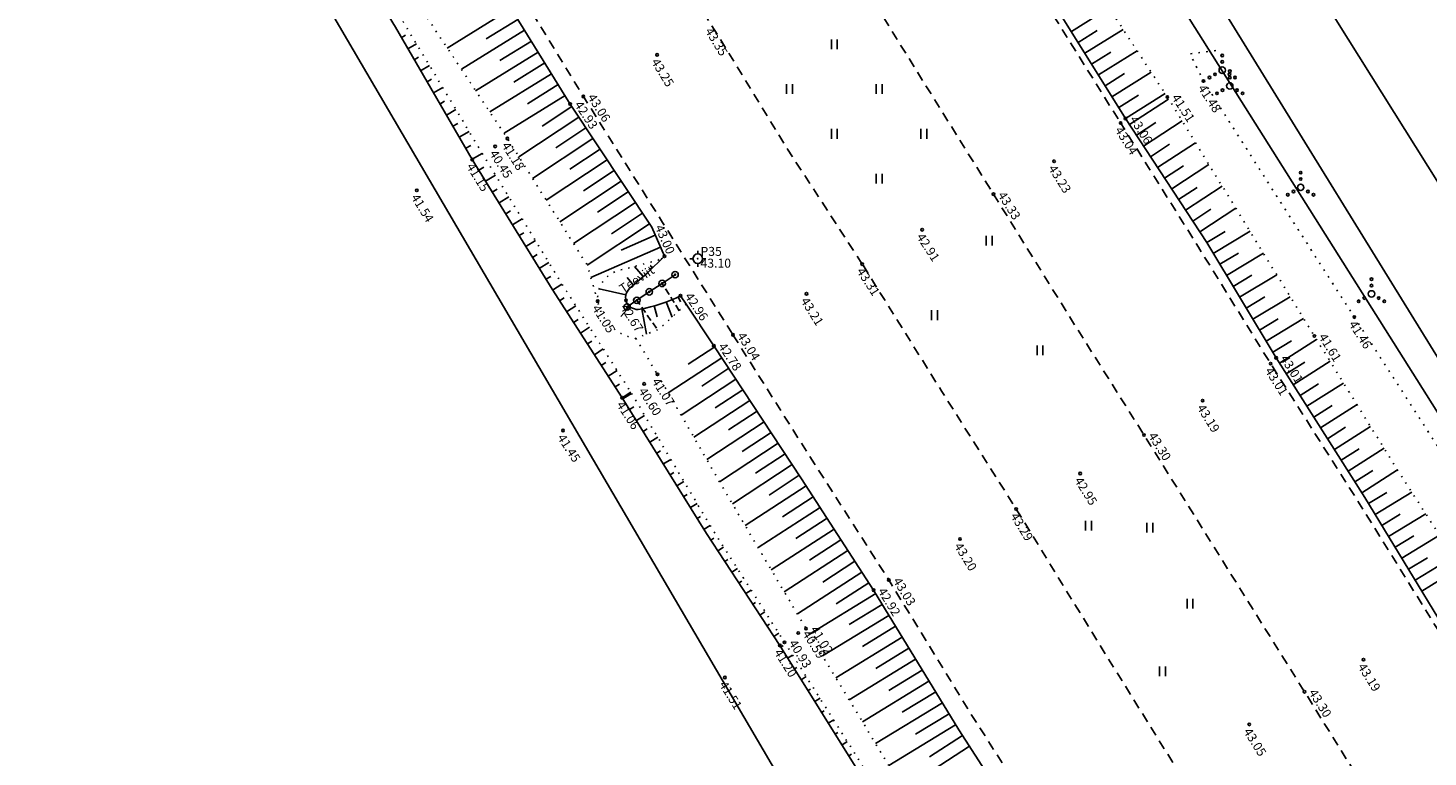
# Model space of a CAD drawing. Units: metres. Extents: x 545213 to 555201, y 6572637 to 6585861.
# Drawn here: x 552779 to 552889, y 6575930 to 6575987 of the extents above; entities that cross this region are included whole.
import ezdxf
from ezdxf.enums import TextEntityAlignment as Align

# ---------------------------------------------------------------- set-up
doc = ezdxf.new("R2010")
doc.units = ezdxf.units.M
for name, pattern in [('ASFBET', [2.5, 1.5, -1]), ('KOLVIK', [1.25, 0.25, -1]), ('LIIKLUSM', [0.02, 0.01, 0.01]), ('NOLVAALL', [1.2, 0.2, -1]), ('NOLVAKRIIPS', [0.2, 0.1, 0.1]), ('NOLVAPEAL', [0.2, 0.1, 0.1]), ('TUGI', [1.5, 1, -0.5])]:
    doc.linetypes.add(name, pattern=pattern)
for name, color, linetype in [('ALUSVORK', 1, 'Continuous'), ('HALJASTUS', 3, 'Continuous'), ('KORGUS', 3, 'Continuous'), ('LIIKLUS', 5, 'Continuous'), ('PIIR', 32, 'Continuous'), ('RELJEEF', 3, 'Continuous'), ('SITRASS', 6, 'Continuous'), ('TEE', 7, 'Continuous')]:
    doc.layers.add(name, color=color, linetype=linetype)
doc.styles.add('ITALIC', font='italic.shx')
doc.styles.add('romans', font='romans.shx')
doc.linetypes.add('SI_KBL', pattern='A,8,-2,4,[132,mkm.shx,S=0.5,R=0,X=0,Y=0],4,-2', length=20)

# ---------------------------------------------------------------- blocks, each defined once
blk = doc.blocks.new('LIIKLP')
at = {"color": 0, "linetype": 'Continuous'}
for radius in [0.5, 0.1]:
    blk.add_circle((0, 0), radius, dxfattribs=at)
blk = doc.blocks.new('VQSA')
at = {"color": 0, "linetype": 'Continuous'}
for centre, radius in [((0, 2.3), 0.2), ((0, 0), 0.5), ((0, 1.3), 0.2), ((-2, -1.15), 0.2), ((-1.13, -0.65), 0.2), ((1.13, -0.65), 0.2), ((2, -1.15), 0.2)]:
    blk.add_circle(centre, radius, dxfattribs=at)
blk = doc.blocks.new('HEIN')
at = {"color": 0, "linetype": 'Continuous'}
for p, q in [((-0.46, 0.76), (-0.46, -0.76)), ((0.46, 0.76), (0.46, -0.76))]:
    blk.add_line(p, q, dxfattribs=at)
blk = doc.blocks.new('SPYMAR')
at = {"color": 0, "linetype": 'Continuous'}
for p, q in [((-0.75, 0), (-1.25, 0)), ((0, 0.75), (0, 1.25)), ((0.75, 0), (1.25, 0)), ((0, -0.75), (0, -1.25))]:
    blk.add_line(p, q, dxfattribs=at)
for radius in [0.75, 0.044]:
    blk.add_circle((0, 0), radius, dxfattribs=at)

msp = doc.modelspace()

# ---------------------------------------------------------------- linework, layer by layer
at = {"layer": 'HALJASTUS', "linetype": 'KOLVIK', "ltscale": 0.5, "flags": 128}
msp.add_lwpolyline([(552872.31, 6575985.01), (552870.29, 6575984.75), (552871.34, 6575982.63), (552877.21, 6575973.4), (552883.13, 6575964.19), (552889.87, 6575953.74), (552895.65, 6575943.87), (552902.41, 6575933.95), (552908.19, 6575924.27), (552913.49, 6575915.78), (552916.36, 6575912.29), (552919.04, 6575912.98), (552919.01, 6575909.15), (552921.93, 6575907.27), (552926.33, 6575899.04), (552930.55, 6575888.99), (552935.3, 6575886.07), (552936.32, 6575882.65), (552935.61, 6575881.7), (552945.53, 6575868.76), (552945.11, 6575864.59), (552948.28, 6575859.39), (552953.13, 6575852.77), (552956.03, 6575853.17), (552964.5, 6575845.85), (552962.14, 6575837.61), (552964.72, 6575832.09), (552971.16, 6575822.95), (552977.39, 6575813.6), (552983.68, 6575803.37), (552986.46, 6575799.35), (552990.03, 6575801.65)], dxfattribs=at)
at = {"layer": 'KORGUS', "linetype": 'Continuous', "ltscale": 0.5}
for centre in [(552828.65, 6575984.67), (552871.34, 6575982.63), (552821.86, 6575980.83), (552822.89, 6575981.42), (552868.52, 6575981.38), (552865.25, 6575979.7), (552864.87, 6575979.35), (552816, 6575977.52), (552816.95, 6575978.14), (552814.21, 6575976.49), (552859.67, 6575976.36), (552809.88, 6575974.09, 41.54), (552854.94, 6575973.79), (552849.36, 6575971.01, 42.91), (552829.23, 6575968.94), (552844.68, 6575968.33), (552824.01, 6575965.43), (552826.22, 6575965.5), (552830.48, 6575965.86), (552840.32, 6575966.01), (552833.09, 6575961.95), (552834.58, 6575962.8), (552828.68, 6575959.72), (552827.64, 6575958.97), (552825.92, 6575957.89), (552821.3, 6575955.33, 41.44)]:
    msp.add_circle(centre, 0.1, dxfattribs=at)
at = {"layer": 'KORGUS', "linetype": 'Continuous', "lineweight": -3, "ltscale": 0.5}
for centre in [(552883.13, 6575964.19), (552880.01, 6575962.71), (552877.02, 6575961.01), (552876.59, 6575960.55), (552871.28, 6575957.66), (552866.7, 6575954.98), (552861.71, 6575951.98, 42.95), (552856.71, 6575949.2), (552852.32, 6575946.86), (552846.76, 6575943.66), (552845.57, 6575942.86), (552839.68, 6575939.52), (552840.29, 6575939.86), (552838.24, 6575938.55), (552838.61, 6575938.79), (552883.85, 6575937.44), (552833.95, 6575936.04, 41.51), (552879.24, 6575934.93), (552874.92, 6575932.38, 43.05)]:
    msp.add_circle(centre, 0.1, dxfattribs=at)
at = {"layer": 'LIIKLUS', "linetype": 'LIIKLUSM', "ltscale": 0.5}
for p, q in [((552829.05, 6575966.82), (552830.06, 6575967.5)), ((552828.04, 6575966.16), (552829.05, 6575966.82)), ((552826.31, 6575964.98), (552827.07, 6575965.5)), ((552827.07, 6575965.5), (552828.04, 6575966.16))]:
    msp.add_line(p, q, dxfattribs=at)
at = {"layer": 'LIIKLUS', "linetype": 'TUGI', "ltscale": 0.5}
for p, q in [((552830.38, 6575964.69), (552829.05, 6575966.82)), ((552828.6, 6575963.32), (552827.07, 6575965.5))]:
    msp.add_line(p, q, dxfattribs=at)
at = {"layer": 'PIIR', "lineweight": -3, "flags": 128}
for points in [[(552393.79, 6576250.58), (552628.29, 6575876.9), (552869.59, 6575874.66), (552735.47, 6576103.54), (552719.42, 6576085.43), (552601.68, 6576118.47), (552669.17, 6576206.01), (552542.36, 6576401.22), (552419.49, 6576261.9), (552403.05, 6576261.32)], [(553071.09, 6576316.12), (552981.79, 6576227.05), (553048.04, 6576045.7), (553043.48, 6576040.73), (552993.49, 6576037.88), (552850.26, 6576037.53), (552852.36, 6576034.19), (552929.81, 6575910.73), (552961.54, 6575929.46), (552992.19, 6575896.04), (553002.14, 6575871.02), (553003.41, 6575867.83), (553072.88, 6575861.14), (553177.94, 6575855.22), (553187.95, 6575854.66), (553168.58, 6575916.44), (553149.16, 6576011.06), (553128.12, 6576063.06), (553099.99, 6576128.83), (553093.33, 6576172.9), (553037.82, 6576159.56), (553016.89, 6576212.24), (553088.68, 6576240.74)]]:
    msp.add_lwpolyline(points, close=True, dxfattribs=at)
msp.add_lwpolyline([(552735.47, 6576103.54), (552869.59, 6575874.66), (553019.16, 6575639.55), (553032.66, 6575618.33), (553046.44, 6575597.01), (553104.29, 6575632.65), (553100.21, 6575640.24), (553040.53, 6575734.9), (552953.72, 6575872.61), (552929.81, 6575910.73), (552852.36, 6576034.19)], dxfattribs=at)
at = {"layer": 'RELJEEF', "linetype": 'NOLVAKRIIPS', "ltscale": 0.5}
for p, q in [((552817.25, 6575988.29), (552812.25, 6575985.2)), ((552861.02, 6575986.49), (552863.97, 6575988.33)), ((552817.78, 6575987.44), (552815.29, 6575985.91)), ((552808.66, 6575986.01), (552809, 6575986.21)), ((552818.3, 6575986.59), (552813.36, 6575983.54)), ((552861.54, 6575985.64), (552863.03, 6575986.57)), ((552862.07, 6575984.79), (552865.06, 6575986.66)), ((552809.17, 6575985.15), (552809.84, 6575985.54)), ((552818.83, 6575985.74), (552816.37, 6575984.22)), ((552863.13, 6575983.1), (552866.16, 6575984.98)), ((552809.67, 6575984.29), (552810.01, 6575984.49)), ((552819.35, 6575984.89), (552814.47, 6575981.87)), ((552819.88, 6575984.04), (552817.45, 6575982.54)), ((552862.6, 6575983.95), (552864.11, 6575984.88)), ((552810.17, 6575983.42), (552810.87, 6575983.83)), ((552820.4, 6575983.19), (552815.58, 6575980.21)), ((552863.66, 6575982.25), (552865.18, 6575983.2)), ((552864.19, 6575981.4), (552867.25, 6575983.31)), ((552810.68, 6575982.56), (552811.03, 6575982.76)), ((552811.18, 6575981.69), (552811.9, 6575982.11)), ((552820.93, 6575982.34), (552818.53, 6575980.85)), ((552811.68, 6575980.83), (552812.05, 6575981.04)), ((552821.46, 6575981.49), (552816.69, 6575978.54)), ((552821.99, 6575980.64), (552819.66, 6575979.09)), ((552864.72, 6575980.55), (552866.26, 6575981.51)), ((552865.25, 6575979.7), (552868.35, 6575981.64)), ((552865.57, 6575979.22), (552868.62, 6575981.22)), ((552812.19, 6575979.97), (552812.93, 6575980.4)), ((552822.54, 6575979.8), (552817.86, 6575976.7)), ((552866.66, 6575977.55), (552869.67, 6575979.52)), ((552812.69, 6575979.1), (552813.07, 6575979.32)), ((552813.19, 6575978.24), (552813.96, 6575978.68)), ((552823.09, 6575978.97), (552820.74, 6575977.41)), ((552866.12, 6575978.39), (552867.63, 6575979.38)), ((552813.7, 6575977.37), (552814.09, 6575977.6)), ((552823.64, 6575978.14), (552818.92, 6575975.01)), ((552824.2, 6575977.3), (552821.83, 6575975.73)), ((552867.21, 6575976.71), (552868.7, 6575977.69)), ((552867.76, 6575975.88), (552870.72, 6575977.81)), ((552814.2, 6575976.51), (552814.99, 6575976.97)), ((552824.75, 6575976.47), (552819.99, 6575973.32)), ((552814.73, 6575975.66), (552815.11, 6575975.9)), ((552815.25, 6575974.81), (552816.02, 6575975.28)), ((552825.3, 6575975.64), (552822.91, 6575974.05)), ((552868.31, 6575975.04), (552869.77, 6575976)), ((552868.86, 6575974.2), (552871.76, 6575976.11)), ((552815.77, 6575973.95), (552816.16, 6575974.19)), ((552825.85, 6575974.8), (552821.06, 6575971.63)), ((552869.4, 6575973.37), (552870.85, 6575974.31)), ((552869.95, 6575972.53), (552872.81, 6575974.41)), ((552816.3, 6575973.1), (552817.06, 6575973.57)), ((552826.96, 6575973.13), (552822.12, 6575969.94)), ((552826.4, 6575973.97), (552824, 6575972.37)), ((552816.82, 6575972.25), (552817.2, 6575972.48)), ((552817.35, 6575971.4), (552818.1, 6575971.86)), ((552827.51, 6575972.3), (552825.08, 6575970.69)), ((552870.5, 6575971.69), (552871.92, 6575972.62)), ((552871.05, 6575970.86), (552873.86, 6575972.7)), ((552817.87, 6575970.55), (552818.25, 6575970.78)), ((552828.06, 6575971.47), (552823.19, 6575968.24)), ((552871.6, 6575970.02), (552873.03, 6575970.88)), ((552872.11, 6575969.16), (552874.98, 6575970.89)), ((552818.39, 6575969.7), (552819.14, 6575970.16)), ((552828.91, 6575969.66), (552823.47, 6575967.27)), ((552828.51, 6575970.58), (552825.85, 6575969.41)), ((552818.92, 6575968.84), (552819.29, 6575969.07)), ((552829.02, 6575968.73), (552828.97, 6575968.78)), ((552872.63, 6575968.31), (552874.07, 6575969.17)), ((552873.14, 6575967.45), (552876.03, 6575969.19)), ((552819.44, 6575967.99), (552820.19, 6575968.45)), ((552827.57, 6575967.35), (552826.88, 6575968.14)), ((552828.31, 6575968.03), (552828.12, 6575968.22)), ((552873.66, 6575966.59), (552875.11, 6575967.46)), ((552874.17, 6575965.74), (552877.08, 6575967.48)), ((552819.97, 6575967.14), (552820.34, 6575967.37)), ((552820.49, 6575966.29), (552821.22, 6575966.76)), ((552826.21, 6575965.93), (552824.13, 6575966.4)), ((552826.82, 6575966.69), (552826.31, 6575967.28)), ((552821.03, 6575965.45), (552821.4, 6575965.68)), ((552829.37, 6575965.37), (552829.82, 6575964.19)), ((552830.29, 6575965.77), (552830.48, 6575965.37)), ((552874.69, 6575964.88), (552876.14, 6575965.76)), ((552875.21, 6575964.02), (552878.12, 6575965.78)), ((552821.58, 6575964.61), (552822.3, 6575965.08)), ((552826.51, 6575965.02), (552825.81, 6575964.23)), ((552827.45, 6575964.83), (552827.83, 6575962.85)), ((552828.42, 6575965.06), (552828.66, 6575964.2)), ((552822.12, 6575963.77), (552822.48, 6575964)), ((552822.66, 6575962.93), (552823.37, 6575963.39)), ((552875.72, 6575963.17), (552877.18, 6575964.05)), ((552876.24, 6575962.31), (552879.17, 6575964.07)), ((552823.21, 6575962.09), (552823.56, 6575962.32)), ((552876.75, 6575961.45), (552878.22, 6575962.34)), ((552877.28, 6575960.6), (552880.18, 6575962.44)), ((552823.75, 6575961.25), (552824.45, 6575961.7)), ((552833.7, 6575961.02), (552829.52, 6575958.27)), ((552833.15, 6575961.86), (552831.09, 6575960.5)), ((552824.29, 6575960.41), (552824.64, 6575960.64)), ((552824.84, 6575959.57), (552825.52, 6575960.02)), ((552834.25, 6575960.19), (552832.14, 6575958.79)), ((552877.81, 6575959.76), (552879.26, 6575960.68)), ((552878.35, 6575958.91), (552881.23, 6575960.74)), ((552825.38, 6575958.73), (552825.72, 6575958.95)), ((552834.8, 6575959.35), (552830.53, 6575956.53)), ((552878.89, 6575958.07), (552880.32, 6575958.98)), ((552879.42, 6575957.23), (552882.28, 6575959.04)), ((552825.92, 6575957.89), (552826.6, 6575958.33)), ((552825.97, 6575957.81), (552826.66, 6575958.23)), ((552835.9, 6575957.68), (552831.53, 6575954.8)), ((552835.35, 6575958.52), (552833.19, 6575957.09)), ((552826.5, 6575956.96), (552826.84, 6575957.17)), ((552827.03, 6575956.11), (552827.68, 6575956.51)), ((552836.46, 6575956.85), (552834.24, 6575955.39)), ((552879.96, 6575956.38), (552881.39, 6575957.29)), ((552880.49, 6575955.54), (552883.34, 6575957.35)), ((552827.56, 6575955.26), (552827.87, 6575955.46)), ((552837.01, 6575956.01), (552832.53, 6575953.06)), ((552881.03, 6575954.69), (552882.45, 6575955.59)), ((552881.57, 6575953.85), (552884.39, 6575955.65)), ((552828.09, 6575954.41), (552828.7, 6575954.8)), ((552838.11, 6575954.34), (552833.53, 6575951.33)), ((552837.56, 6575955.18), (552835.29, 6575953.69)), ((552828.62, 6575953.56), (552828.91, 6575953.75)), ((552838.66, 6575953.51), (552836.35, 6575951.99)), ((552882.1, 6575953.01), (552883.51, 6575953.9)), ((552882.64, 6575952.16), (552885.45, 6575953.95)), ((552829.14, 6575952.72), (552829.72, 6575953.08)), ((552839.21, 6575952.67), (552834.54, 6575949.6)), ((552883.18, 6575951.32), (552884.58, 6575952.21)), ((552883.71, 6575950.47), (552886.5, 6575952.25)), ((552829.67, 6575951.87), (552829.95, 6575952.04)), ((552830.2, 6575951.02), (552830.75, 6575951.36)), ((552839.76, 6575951.84), (552837.4, 6575950.28)), ((552830.73, 6575950.17), (552830.99, 6575950.33)), ((552840.3, 6575951), (552835.52, 6575947.91)), ((552840.85, 6575950.16), (552838.44, 6575948.6)), ((552884.24, 6575949.62), (552885.66, 6575950.49)), ((552884.76, 6575948.77), (552887.62, 6575950.51)), ((552831.26, 6575949.32), (552831.77, 6575949.64)), ((552841.39, 6575949.32), (552836.54, 6575946.19)), ((552831.79, 6575948.47), (552832.03, 6575948.62)), ((552832.32, 6575947.62), (552832.79, 6575947.92)), ((552841.93, 6575948.48), (552839.49, 6575946.9)), ((552885.28, 6575947.92), (552886.72, 6575948.79)), ((552885.8, 6575947.06), (552888.71, 6575948.83)), ((552832.86, 6575946.78), (552833.08, 6575946.93)), ((552842.48, 6575947.64), (552837.56, 6575944.46)), ((552843.02, 6575946.8), (552840.55, 6575945.2)), ((552886.32, 6575946.21), (552887.78, 6575947.1)), ((552886.84, 6575945.35), (552889.79, 6575947.15)), ((552833.4, 6575945.94), (552833.85, 6575946.23)), ((552843.56, 6575945.96), (552838.58, 6575942.74)), ((552833.95, 6575945.11), (552834.17, 6575945.25)), ((552834.5, 6575944.27), (552834.93, 6575944.55)), ((552844.11, 6575945.12), (552841.6, 6575943.5)), ((552887.36, 6575944.5), (552888.85, 6575945.4)), ((552887.88, 6575943.64), (552890.88, 6575945.47)), ((552835.04, 6575943.43), (552835.26, 6575943.57)), ((552844.65, 6575944.28), (552839.61, 6575941.02)), ((552845.19, 6575943.44), (552842.65, 6575941.8)), ((552888.4, 6575942.79), (552889.91, 6575943.71)), ((552835.59, 6575942.6), (552836, 6575942.87)), ((552845.73, 6575942.6), (552840.55, 6575939.44)), ((552836.14, 6575941.76), (552836.34, 6575941.89)), ((552846.25, 6575941.75), (552843.66, 6575940.17)), ((552836.69, 6575940.92), (552837.08, 6575941.18)), ((552837.23, 6575940.08), (552837.43, 6575940.21)), ((552846.77, 6575940.89), (552841.58, 6575937.73)), ((552837.78, 6575939.25), (552838.16, 6575939.5)), ((552847.81, 6575939.19), (552842.62, 6575936.02)), ((552847.29, 6575940.04), (552844.69, 6575938.46)), ((552838.32, 6575938.41), (552838.51, 6575938.53)), ((552848.33, 6575938.33), (552845.73, 6575936.75)), ((552838.85, 6575937.56), (552839.24, 6575937.8)), ((552839.38, 6575936.71), (552839.58, 6575936.83)), ((552848.85, 6575937.48), (552843.65, 6575934.31)), ((552839.91, 6575935.86), (552840.31, 6575936.11)), ((552849.89, 6575935.77), (552844.69, 6575932.59)), ((552849.37, 6575936.62), (552846.77, 6575935.04)), ((552840.44, 6575935.02), (552840.64, 6575935.14)), ((552850.42, 6575934.92), (552847.81, 6575933.33)), ((552840.97, 6575934.17), (552841.38, 6575934.42)), ((552850.94, 6575934.06), (552845.72, 6575930.88)), ((552841.5, 6575933.32), (552841.71, 6575933.45)), ((552842.03, 6575932.47), (552842.45, 6575932.73)), ((552851.46, 6575933.21), (552848.85, 6575931.62)), ((552842.56, 6575931.62), (552842.77, 6575931.75)), ((552851.98, 6575932.36), (552846.76, 6575929.17)), ((552852.51, 6575931.51), (552849.93, 6575929.84)), ((552843.09, 6575930.77), (552843.51, 6575931.04)), ((552853.05, 6575930.67), (552847.88, 6575927.32)), ((552843.62, 6575929.93), (552843.84, 6575930.06))]:
    msp.add_line(p, q, dxfattribs=at)
at = {"layer": 'RELJEEF', "linetype": 'NOLVAPEAL', "ltscale": 0.5, "flags": 128}
for points in [[(552595.96, 6576309.8), (552601.12, 6576312.11, -0.332551), (552604.16, 6576313.23, -0.046027), (552612.5, 6576312.49, -0.246768), (552615.76, 6576309.31), (552621.89, 6576300.34), (552628.56, 6576290.23), (552634.76, 6576280.83), (552640.6, 6576271.29), (552646.59, 6576261.37), (552652.89, 6576250.94), (552659.91, 6576240.71), (552665.92, 6576230.76), (552671.91, 6576220.35), (552679.1, 6576209.65), (552685.41, 6576199.11), (552691.41, 6576189.14), (552698.09, 6576178.51), (552704.22, 6576168.53), (552709.71, 6576159.88), (552715.85, 6576150.22), (552721.73, 6576140.68), (552728.31, 6576130.63), (552735.53, 6576119.22), (552741.3, 6576109.3), (552747.93, 6576099.31), (552754.83, 6576089.14), (552760.63, 6576079.48), (552766.67, 6576069.36), (552772.55, 6576059.32), (552778.6, 6576049.94), (552785.08, 6576039.99), (552791.82, 6576029.88), (552797.01, 6576020.78), (552803.35, 6576010.72), (552809.53, 6576001.03), (552815.39, 6575991.29), (552821.86, 6575980.83), (552828.24, 6575971.2), (552829.23, 6575968.94)], [(552597, 6576307.42), (552600.52, 6576309.6, -0.470748), (552603.72, 6576308.14, 0.20959), (552609.91, 6576305.4, -0.080095), (552612.37, 6576304.33), (552616.28, 6576297.26), (552622.03, 6576286.77), (552628.35, 6576277.14), (552634.8, 6576268.28), (552640.96, 6576258.34), (552647.44, 6576247.73), (552653.78, 6576237.51), (552660.31, 6576227.42), (552666.27, 6576217.23), (552672.41, 6576206.02), (552678.89, 6576195.57), (552685.21, 6576185.76), (552691.28, 6576175.02), (552697.56, 6576164.76), (552702.46, 6576156), (552708.88, 6576146.62), (552715.06, 6576136.59), (552721.51, 6576126.61), (552727.75, 6576115.12), (552734.31, 6576105.27), (552740.33, 6576094.91), (552746.56, 6576084.58), (552752.49, 6576074.95), (552758.83, 6576065.04), (552764.81, 6576055.28), (552771.02, 6576045.56), (552776.84, 6576035.42), (552783.99, 6576025.31), (552789.36, 6576016.2), (552795.4, 6576006.6), (552802.2, 6575996.67), (552808.2, 6575986.82), (552814.21, 6575976.49), (552820.44, 6575966.37), (552825.92, 6575957.89)], [(552865.25, 6575979.7), (552871.6, 6575970.02), (552877.02, 6575961.01), (552883.95, 6575950.09), (552889.65, 6575940.74), (552896.03, 6575930.66), (552902.05, 6575921.11), (552907.46, 6575912.29), (552913.07, 6575903.37), (552918.59, 6575894.66), (552924.37, 6575885.18), (552930.84, 6575874.73), (552937.3, 6575864.53), (552942.57, 6575856.4), (552948.1, 6575847.18), (552953.7, 6575838.32), (552960.08, 6575828.81), (552965.51, 6575819.8), (552971.77, 6575810.09), (552977.62, 6575800.28), (552983.98, 6575790.32), (552990.44, 6575780.41), (552996.87, 6575771.4), (553003.07, 6575761.8), (553009.76, 6575751.92), (553016.08, 6575742.42), (553021.63, 6575733.23), (553027.46, 6575723.73), (553033.67, 6575714.03), (553039.69, 6575704.49), (553045.9, 6575694.47), (553052.26, 6575684.4), (553058.91, 6575674.24), (553065.08, 6575664.18), (553071, 6575654.62), (553077.23, 6575644.75), (553083.38, 6575635.03), (553089.66, 6575625.37), (553096.46, 6575615.4, 0.143798), (553113.15, 6575599.99)], [(552829.23, 6575968.94), (552827.91, 6575967.65), (552826.49, 6575966.41, 0.764583), (552827.33, 6575964.81, 0.07215), (552830.48, 6575965.86), (552830.91, 6575965.2)], [(552825.92, 6575957.89), (552832.51, 6575947.3), (552838.24, 6575938.55), (552844.51, 6575928.5), (552849.94, 6575919.17), (552855.52, 6575908.89), (552861.56, 6575898.51), (552867.37, 6575889.05), (552872.47, 6575881.32), (552877.55, 6575871.92), (552880.65, 6575866.23, -0.17424), (552878.88, 6575861.35)]]:
    msp.add_lwpolyline(points, format="xyb", dxfattribs=at)
at = {"layer": 'RELJEEF', "linetype": 'NOLVAALL', "ltscale": 0.5, "flags": 128}
for points in [[(552596.25, 6576308.83), (552601.52, 6576310.85, -0.463957), (552603.59, 6576309.88, 0.178847), (552607.25, 6576307.42, -0.044997), (552613.39, 6576304.74), (552617.56, 6576297.88), (552623.93, 6576287.69), (552630.21, 6576278.24), (552641.94, 6576258.89), (552648.42, 6576248.18), (552654.77, 6576237.94), (552661.01, 6576227.8), (552667.18, 6576217.66), (552673.57, 6576206.6), (552679.76, 6576196.12), (552685.57, 6576185.89), (552691.89, 6576175.42), (552698.14, 6576165.11), (552704.18, 6576156.87), (552710.25, 6576147.14), (552716.51, 6576137.44), (552722.62, 6576127.54), (552729.08, 6576115.89), (552735.71, 6576106.09), (552742.38, 6576096.04), (552748.4, 6576085.46), (552754.55, 6576075.89), (552760.65, 6576066.07), (552766.94, 6576056.3), (552772.67, 6576046.38), (552779.17, 6576036.5), (552785.28, 6576026.05), (552790.15, 6576016.72), (552796.02, 6576006.88), (552802.7, 6575997.01), (552808.82, 6575987.24), (552815, 6575976.95), (552821.15, 6575966.88), (552826.61, 6575958.31)], [(552868.52, 6575981.38), (552874.47, 6575971.71), (552880.01, 6575962.71), (552886.7, 6575951.93), (552892.78, 6575942.53), (552899.19, 6575932.31), (552905.28, 6575922.77), (552910.48, 6575913.96), (552916.41, 6575905.13), (552921.77, 6575896.4), (552924.75, 6575891.97), (552925.75, 6575890.11), (552925.73, 6575889.96), (552926.73, 6575888.5), (552926.74, 6575888.3), (552929.99, 6575885.55), (552935.05, 6575876.99), (552941.64, 6575867.04), (552946.06, 6575858.13), (552951.6, 6575849.21), (552955.34, 6575843.89), (552957.23, 6575840.94), (552959.98, 6575835.51), (552963.06, 6575830.67), (552968.72, 6575821.62), (552974.47, 6575811.78), (552981.09, 6575802.08), (552988.3, 6575792.9), (552993.99, 6575782.47), (553000.58, 6575773.34), (553006.85, 6575763.9), (553013.28, 6575754.01), (553019.53, 6575744.46), (553025.58, 6575735.46), (553030.94, 6575725.74), (553037.15, 6575716.18), (553043.22, 6575706.14), (553049.2, 6575696.33), (553055.44, 6575686.21), (553061.71, 6575676.05), (553068.28, 6575665.97), (553074.06, 6575656.27), (553080.26, 6575646.47), (553086.14, 6575636.62), (553092.34, 6575626.79), (553099.13, 6575617.21), (553105.87, 6575607.01, 0.142632), (553112.62, 6575601.29, 1.961052)], [(552830.91, 6575965.2), (552830.74, 6575965.04), (552828.78, 6575963.23), (552826.99, 6575962.53, -0.327791), (552824.01, 6575965.43, -0.411541), (552826.05, 6575967.92), (552828.73, 6575968.63), (552829.23, 6575968.94)], [(552828.68, 6575959.72), (552835.09, 6575948.64), (552840.29, 6575939.86), (552846.95, 6575928.86), (552852.15, 6575920.29), (552858.87, 6575910.42), (552864.73, 6575900.58), (552871.17, 6575891.39), (552875.92, 6575883.26), (552881.44, 6575874.15), (552884.51, 6575867.84, 0.199391), (552887.37, 6575865.09, 0.088659), (552888.03, 6575865.21), (552888.05, 6575865.23)], [(552879.33, 6575860.38, 0.620214), (552882.38, 6575866.78), (552878.74, 6575872.67), (552873.43, 6575881.41), (552868.2, 6575889.61), (552862.65, 6575899.21), (552856.23, 6575909.32), (552850.24, 6575919.3), (552844.99, 6575928.7), (552838.61, 6575938.79), (552833.01, 6575947.55), (552826.61, 6575958.31)]]:
    msp.add_lwpolyline(points, format="xyb", dxfattribs=at)
at = {"layer": 'RELJEEF', "linetype": 'NOLVAPEAL', "ltscale": 0.5, "flags": 128}
for points in [[(552781.56, 6576113.52), (552785.93, 6576106.61), (552792.08, 6576097.04), (552798.57, 6576086.45), (552804.37, 6576077.18), (552810.37, 6576067.61), (552816.61, 6576057.98), (552823.02, 6576047.26), (552828.57, 6576038.81), (552834.8, 6576028.58), (552841.14, 6576018.55), (552847.24, 6576008.65), (552853.45, 6575998.8), (552859.58, 6575988.79), (552865.25, 6575979.7)], [(552830.91, 6575965.2), (552833.09, 6575961.95)], [(552833.09, 6575961.95), (552839.93, 6575951.57), (552845.57, 6575942.86), (552852.22, 6575931.96), (552857.86, 6575923.24), (552863.99, 6575913.18), (552869.66, 6575903.39), (552875.8, 6575893.74), (552880.8, 6575885.77), (552886.07, 6575876.72), (552892.37, 6575867.24), (552899.06, 6575857.45), (552905.73, 6575847.06), (552911.82, 6575837.01), (552916.63, 6575829.42), (552922.39, 6575820.11), (552928.57, 6575810.56), (552933.98, 6575801.66), (552939.96, 6575792.34), (552945.91, 6575783.07), (552951.58, 6575773.73), (552963.27, 6575755.12), (552968.84, 6575745.03), (552975.02, 6575734.91), (552979.71, 6575725.75), (552986.37, 6575715.98), (552991.28, 6575706.55), (552997.16, 6575697.04), (553002.55, 6575687.78), (553007.99, 6575678.33), (553009.23, 6575675.29), (553014.53, 6575667.77), (553019.64, 6575659.62), (553025.9, 6575649.69), (553031.77, 6575640.33), (553036.94, 6575631.14), (553043.6, 6575622.39), (553049.5, 6575612.3), (553055.61, 6575602.78), (553061.71, 6575593.17), (553067.28, 6575584.1), (553073.17, 6575574.19), (553078.81, 6575564.59), (553082.53, 6575554.36), (553086.86, 6575544.96), (553090.86, 6575534.71), (553094.42, 6575524.92)]]:
    msp.add_lwpolyline(points, dxfattribs=at)
at = {"layer": 'RELJEEF', "linetype": 'NOLVAALL', "ltscale": 0.5, "flags": 128}
for points in [[(552868.52, 6575981.38), (552862.55, 6575990.49), (552856.38, 6576000.37), (552849.95, 6576010.17), (552844.15, 6576020.1), (552837.6, 6576030.11), (552832.03, 6576040.76), (552825.92, 6576048.85), (552819.81, 6576059.51), (552813.29, 6576069.02), (552807.04, 6576078.46), (552801.19, 6576087.93), (552794.69, 6576098.61), (552788.4, 6576108.03), (552786.06, 6576111.58)], [(552785.28, 6576026.05), (552791.68, 6576017.83), (552798.11, 6576008.02), (552804.34, 6575997.89), (552810.27, 6575988.19), (552816.95, 6575978.14), (552823.19, 6575968.25), (552824.01, 6575965.43)], [(552826.99, 6575962.53), (552828.68, 6575959.72)]]:
    msp.add_lwpolyline(points, dxfattribs=at)
at = {"layer": 'SITRASS', "linetype": 'SI_KBL', "ltscale": 0.5, "flags": 128}
for points in [[(552480.72, 6576617.32), (552486.32, 6576613.07), (552492.1, 6576608.32), (552498.65, 6576603.86), (552496.44, 6576600.91), (552496.67, 6576594.86), (552510.01, 6576565.3), (552525.35, 6576540.22), (552539.09, 6576516.57), (552547.4, 6576497.78), (552582.05, 6576442.92), (552626.24, 6576380.94), (552647.37, 6576346.16), (552723, 6576223.97), (552784.91, 6576121.17), (552854.07, 6576013.16), (552918.13, 6575911.52), (552988.8, 6575797.81), (553025.83, 6575740.2), (553051.37, 6575697.42), (553079.12, 6575654.63), (553089.4, 6575638.5), (553105.58, 6575611.57), (553112.86, 6575599.5), (553123.28, 6575584.18), (553126.4, 6575577.3), (553137.03, 6575562.44), (553155.46, 6575533.59), (553166.28, 6575514.92), (553176.83, 6575498.05), (553188.21, 6575479.53), (553199.08, 6575461.4), (553209.86, 6575444.65), (553221.02, 6575426.4), (553231.89, 6575409.92), (553242.65, 6575395.22), (553246.03, 6575391.2), (553249.45, 6575388.63), (553250.7, 6575382.91), (553256.93, 6575370.22), (553259.9, 6575364.72), (553269.49, 6575348.64), (553296.92, 6575303.22), (553310.75, 6575280.29), (553330.78, 6575247.11), (553351.17, 6575214.14), (553358.33, 6575204.03), (553360.93, 6575199.81), (553379.86, 6575169.22), (553398.89, 6575138.96), (553421.98, 6575102.42), (553433.36, 6575084.37), (553453.48, 6575050.89), (553476.48, 6575012.67), (553500.15, 6574973.27), (553518.17, 6574943.32), (553544.53, 6574899.54), (553560.51, 6574870.94), (553574.3, 6574846.17), (553598.45, 6574802.88), (553609.38, 6574783.31), (553621.28, 6574762.35), (553636.81, 6574734.7), (553652.75, 6574702.99), (553656.26, 6574695.91), (553664.64, 6574682.89), (553671.52, 6574674.72), (553702.57, 6574615.16), (553719.81, 6574586.05), (553724.08, 6574579.17), (553748.83, 6574525.52), (553757.1, 6574510.53), (553772.19, 6574483.13), (553789.86, 6574451.05), (553804.46, 6574424.58), (553817.12, 6574401.56), (553836.61, 6574369.08), (553867.51, 6574317.6), (553896.1, 6574274.41), (553915.53, 6574255.71), (553949.59, 6574221.32)], [(552496.67, 6576594.86), (552511.36, 6576565.88), (552526.6, 6576540.86), (552541.3, 6576517.59), (552550.44, 6576499.41), (552582.98, 6576443.18), (552627.72, 6576380.9), (552651.02, 6576349.57), (552682.15, 6576298.42), (552707.87, 6576251.76), (552755.1, 6576173.14), (552857.11, 6576013.8), (552857.11, 6576013.8), (552919.47, 6575912.65), (552991.61, 6575798.82), (553055.16, 6575699.71), (553076.01, 6575666.96), (553082.63, 6575656.6), (553100.05, 6575623.66), (553111.42, 6575605.67), (553115.51, 6575599.07), (553123.03, 6575587.75), (553138.67, 6575562.92), (553147.97, 6575547.97), (553156.85, 6575534.3), (553167.91, 6575515.98), (553178.57, 6575499.15), (553189.88, 6575480.68), (553200.91, 6575462.57), (553211.72, 6575445.71), (553222.96, 6575427.5), (553233.32, 6575410.93), (553247.02, 6575390.58), (553251.12, 6575383.26), (553261.63, 6575365.71), (553271.75, 6575350.1), (553287.43, 6575324.93), (553298.91, 6575305.38), (553311.41, 6575285.32), (553334.68, 6575249.38), (553352.59, 6575215.36), (553389.33, 6575158.41), (553433.67, 6575087.05), (553433.67, 6575087.05), (553497.29, 6574981.63), (553552.88, 6574885.66), (553612.08, 6574783.81), (553623.54, 6574764.3), (553639.59, 6574735.57), (553639.59, 6574735.57), (553659.92, 6574697.47), (553673.59, 6574676.09), (553704.1, 6574615.83), (553709.29, 6574607.43), (553725.17, 6574579.24), (553749.84, 6574526.03), (553817.65, 6574401.67), (553825.67, 6574387.32)]]:
    msp.add_lwpolyline(points, dxfattribs=at)
at = {"layer": 'TEE', "linetype": 'ASFBET', "ltscale": 0.5, "flags": 128}
for points in [[(552484.68, 6576587.68), (552491.22, 6576577.36), (552497.63, 6576567.03), (552503.93, 6576557), (552510.67, 6576546.33), (552516.28, 6576537.21), (552523.29, 6576525.98), (552530.05, 6576515.09), (552535.61, 6576506.13), (552542.3, 6576495.46), (552548.78, 6576485.07), (552555.63, 6576474.12), (552561.96, 6576464.14), (552568.19, 6576454.13), (552574.68, 6576443.71), (552580.99, 6576433.62), (552588.02, 6576422.5), (552593.97, 6576413), (552599.88, 6576403.54), (552606.22, 6576393.42), (552611.94, 6576384.29), (552618.24, 6576374.04), (552624.45, 6576364.29), (552629.68, 6576355.76), (552636.47, 6576344.92), (552640.91, 6576337.81), (552647.03, 6576328.07), (552653.29, 6576318.03), (552659.82, 6576307.53), (552665.86, 6576297.78), (552672.01, 6576287.98), (552678.35, 6576277.9), (552684.5, 6576268.09), (552690.83, 6576257.94), (552697.44, 6576247.24), (552703.03, 6576238.2), (552710.67, 6576225.93), (552716.87, 6576216.02), (552723.26, 6576205.84), (552729.44, 6576196.07), (552735.49, 6576186.28), (552740.97, 6576177.45), (552747.02, 6576167.73), (552752.96, 6576158.24), (552759.61, 6576147.53), (552766.32, 6576136.87), (552772.71, 6576126.64), (552779.11, 6576116.49), (552785.45, 6576106.37), (552791.54, 6576096.64), (552797.99, 6576086.19), (552803.91, 6576076.84), (552809.86, 6576067.29), (552816.07, 6576057.47), (552822.58, 6576047.05), (552828.01, 6576038.32), (552834.26, 6576028.29), (552840.57, 6576018.18), (552846.67, 6576008.41), (552852.94, 6575998.35), (552859.14, 6575988.51), (552864.87, 6575979.35)], [(552461.11, 6576560.27), (552467.91, 6576549.51), (552474.35, 6576538.99), (552480.86, 6576528.79), (552486.94, 6576518.91), (552493.7, 6576508.34), (552499.99, 6576498.18), (552505.69, 6576489.09), (552512.1, 6576478.65), (552519.05, 6576467.76), (552525.55, 6576457.15), (552532.18, 6576446.73), (552537.94, 6576437.41), (552544.71, 6576426.71), (552550.64, 6576417.27), (552557.93, 6576405.66), (552563.98, 6576395.87), (552569.61, 6576386.93), (552575.7, 6576377.15), (552581.65, 6576367.7), (552587.83, 6576357.59), (552594.08, 6576347.74), (552599.66, 6576338.68), (552605.77, 6576329.13), (552612.11, 6576319.14), (552616.6, 6576311.43), (552623.15, 6576301.13), (552629.66, 6576290.94), (552635.6, 6576281.3), (552641.55, 6576271.74), (552647.7, 6576261.89), (552654.09, 6576251.72), (552660.74, 6576241.22), (552666.85, 6576231.27), (552673.11, 6576221.13), (552679.93, 6576210.21), (552686.42, 6576199.75), (552692.63, 6576189.82), (552699.3, 6576179.3), (552705.5, 6576169.24), (552711.03, 6576160.66), (552717.09, 6576150.84), (552723.09, 6576141.49), (552729.43, 6576131.11), (552736.49, 6576119.8), (552742.54, 6576109.91), (552748.94, 6576099.98), (552755.43, 6576089.38), (552761.5, 6576079.88), (552767.69, 6576069.86), (552773.89, 6576060.12), (552779.78, 6576050.54), (552786.07, 6576040.65), (552792.5, 6576030.35), (552798.09, 6576021.49), (552804.36, 6576011.34), (552810.45, 6576001.65), (552816.45, 6575991.93), (552822.89, 6575981.42), (552829, 6575971.71), (552834.58, 6575962.8)], [(552854.94, 6575973.79), (552860.95, 6575964.11), (552866.7, 6575954.98), (552873.25, 6575944.5), (552879.24, 6575934.93), (552885.48, 6575924.93), (552891.61, 6575915.32), (552896.92, 6575906.67), (552902.52, 6575897.74), (552907.93, 6575889), (552914.07, 6575879.31), (552920.49, 6575868.99), (552926.87, 6575858.79), (552932, 6575850.58), (552937.81, 6575841.37), (552943.34, 6575832.36), (552949.45, 6575822.6), (552961.07, 6575804.07), (552967.09, 6575794.47), (552973.5, 6575784.47), (552979.7, 6575774.33), (552985.44, 6575765.12), (552991.52, 6575755.34), (552997.87, 6575745.2), (553003.98, 6575735.44), (553009.64, 6575726.43), (553015.57, 6575716.87), (553021.75, 6575707.01), (553027.66, 6575697.52), (553033.94, 6575687.5), (553040.16, 6575677.67), (553046.86, 6575667.05), (553053.07, 6575657.05), (553059, 6575647.58), (553065.05, 6575637.86), (553071.24, 6575628.04), (553077.39, 6575618.26), (553083.66, 6575608.14), (553089.79, 6575598.34), (553095.94, 6575588.5), (553102.81, 6575577.53), (553108.88, 6575567.82), (553114.65, 6575558.62), (553120.68, 6575548.91), (553127.09, 6575538.53), (553133.33, 6575528.66), (553139.65, 6575518.57), (553145.86, 6575508.61), (553152.2, 6575498.35), (553158.36, 6575488.47), (553164.01, 6575479.41), (553169.99, 6575469.79), (553176.16, 6575460.04), (553182.17, 6575450.42), (553188.28, 6575440.63)], [(553174.47, 6575440.97), (553168.41, 6575450.5), (553162.61, 6575459.79), (553156.64, 6575469.46), (553150.42, 6575479.35), (553144.48, 6575488.61), (553138.94, 6575497.61), (553132.95, 6575507.03), (553127.51, 6575515.89), (553121.74, 6575525.16), (553115.77, 6575534.95), (553109.67, 6575544.54), (553103.83, 6575553.9), (553098.22, 6575562.79), (553092.5, 6575572.13), (553086.37, 6575581.81), (553080.45, 6575591.43), (553074.61, 6575600.67), (553068.64, 6575610.31), (553062.71, 6575619.67), (553056.44, 6575629.63), (553050.65, 6575638.91), (553044.95, 6575647.82), (553038.81, 6575657.55), (553032.86, 6575667.14), (553027.04, 6575676.23), (553021, 6575685.87), (553017.54, 6575691.56), (553017.63, 6575691.59), (553015.33, 6575695.22), (553009.82, 6575704.07), (553003.73, 6575713.88), (552998.1, 6575722.88), (552991.98, 6575732.66), (552986.44, 6575741.66), (552980.32, 6575751.38), (552974.38, 6575760.95), (552968.14, 6575770.89), (552962.55, 6575779.83), (552956.73, 6575789.11), (552950.88, 6575798.52), (552944.88, 6575808.12), (552939.41, 6575816.7), (552933.23, 6575826.71), (552927.34, 6575836.1), (552922.02, 6575844.61), (552916.62, 6575853.12), (552910.25, 6575863.4), (552903.84, 6575873.73), (552897.67, 6575883.54), (552892.32, 6575892.11), (552886.81, 6575900.8), (552881.28, 6575909.81), (552875.3, 6575919.24), (552869.03, 6575929.27), (552863.09, 6575938.83), (552856.71, 6575949.2), (552850.9, 6575958.38), (552844.68, 6575968.33)], [(552834.58, 6575962.8), (552840.96, 6575952.72), (552846.76, 6575943.66), (552853.07, 6575933.37), (552859.07, 6575923.94), (552865.37, 6575913.77), (552871.28, 6575904.28), (552876.86, 6575895.23), (552882.33, 6575886.66), (552887.66, 6575878.15), (552893.91, 6575868.24), (552900.1, 6575858.17), (552906.69, 6575847.69), (552912.07, 6575839.11), (552917.73, 6575830.05), (552923.36, 6575821), (552929.56, 6575811.16), (552934.97, 6575802.45), (552940.95, 6575792.99), (552946.74, 6575783.67), (552952.62, 6575774.29), (552958.19, 6575765.34), (552964.32, 6575755.69), (552970.37, 6575745.78), (552976.5, 6575736.05), (552981.88, 6575726.9), (552987.49, 6575716.7), (552992.69, 6575707.45), (552998.27, 6575697.66), (553003.29, 6575688.56), (553008.9, 6575678.91), (553015.02, 6575669.24), (553020.85, 6575660.35), (553026.99, 6575650.5), (553033.02, 6575641.17), (553037.68, 6575633.8), (553036.59, 6575632.81), (553036.49, 6575632.41), (553036.94, 6575632.06), (553039.03, 6575630.56), (553044.54, 6575622.91), (553050.84, 6575613.02), (553056.75, 6575603.49), (553062.73, 6575593.68), (553068.31, 6575584.76), (553074.34, 6575574.8), (553078.78, 6575567.83), (553079.75, 6575565.1), (553083.75, 6575554.84), (553087.58, 6575545.27), (553091.58, 6575534.98), (553095.39, 6575525.23)]]:
    msp.add_lwpolyline(points, dxfattribs=at)
for points in [[(552844.68, 6575968.33), (552838.85, 6575977.3), (552832.85, 6575987.08), (552826.32, 6575997.65), (552820.38, 6576007.27), (552814.27, 6576017.07), (552808.04, 6576027.19), (552802.46, 6576036.04), (552796.17, 6576046.12), (552789.87, 6576056.06), (552783.86, 6576065.67), (552777.81, 6576075.33), (552771.47, 6576085.41), (552765.38, 6576095.13), (552759.02, 6576105.41), (552752.49, 6576115.65), (552746.28, 6576125.68), (552739.53, 6576136.49), (552733.03, 6576147.05), (552727.11, 6576156.39), (552720.98, 6576166.24), (552715.51, 6576174.85), (552709.56, 6576184.59), (552702.66, 6576195.16), (552696.78, 6576204.85), (552689.85, 6576215.67), (552683.08, 6576226.77), (552676.85, 6576236.59), (552670.81, 6576246.56), (552664.19, 6576257.08), (552657.84, 6576267.25), (552651.7, 6576277.14), (552645.57, 6576286.83), (552639.62, 6576296.51), (552633.08, 6576306.69), (552626.78, 6576316.79), (552623.34, 6576322.44), (552624.55, 6576324.72, -0.152182), (552627.09, 6576326.49, -0.109884), (552629.11, 6576326.95, -0.216296), (552630.37, 6576326.34), (552631.51, 6576324.85), (552634.11, 6576320.86), (552640.47, 6576310.82), (552647.04, 6576300.53), (552652.83, 6576291.38), (552660.25, 6576281.65), (552666.85, 6576272.01), (552673.79, 6576262.41), (552680.91, 6576252.27), (552682.01, 6576250.52), (552687.29, 6576241.9), (552693.24, 6576232.42), (552700.47, 6576220.74), (552707.08, 6576210.34), (552713.04, 6576200.7), (552719.63, 6576190.32), (552725.61, 6576180.54), (552731.12, 6576171.83), (552737.04, 6576162.23), (552743.03, 6576152.65), (552749.62, 6576142.11), (552756.53, 6576131.22), (552762.66, 6576121.43), (552769.27, 6576110.96), (552775.43, 6576100.94), (552781.69, 6576091.02), (552788.01, 6576080.76), (552794.06, 6576071.21), (552799.91, 6576061.73), (552806.29, 6576051.75), (552812.67, 6576041.36), (552818.25, 6576032.61), (552824.28, 6576022.73), (552830.63, 6576012.67), (552836.5, 6576003.19), (552843.07, 6575992.88), (552849.16, 6575983.05), (552854.94, 6575973.79)], [(553114.21, 6575598.14, -0.052466), (553109.44, 6575600.33, -0.052546), (553102.8, 6575605.98, -0.056808), (553095.51, 6575614.93), (553089.1, 6575625.04), (553083, 6575634.82), (553076.88, 6575644.57), (553070.78, 6575654.27), (553064.7, 6575663.99), (553058.51, 6575673.92), (553051.95, 6575684.24), (553045.72, 6575694.18), (553039.37, 6575704.31), (553033.41, 6575713.84), (553027.25, 6575723.61), (553021.37, 6575733.04), (553015.58, 6575742.05), (553009.18, 6575751.51), (553002.53, 6575761.49), (552996.08, 6575770.96), (552989.86, 6575780.04), (552983.44, 6575789.8), (552977.1, 6575799.99), (552971.13, 6575809.57), (552964.97, 6575819.4), (552959.41, 6575828.3), (552953.28, 6575838.08), (552947.76, 6575846.84), (552942, 6575856.1), (552936.88, 6575864.24), (552930.46, 6575874.48), (552923.94, 6575884.92), (552918.03, 6575894.33), (552912.61, 6575903.03), (552906.94, 6575912.06), (552901.55, 6575920.78), (552895.56, 6575930.38), (552889.28, 6575940.38), (552883.41, 6575949.82), (552876.59, 6575960.55), (552870.96, 6575969.64), (552864.87, 6575979.35)]]:
    msp.add_lwpolyline(points, format="xyb", dxfattribs=at)

# ---------------------------------------------------------------- block references
at = {"layer": 'ALUSVORK', "linetype": 'Continuous', "ltscale": 0.5, "xscale": 0.5, "yscale": 0.5, "zscale": 0.5}
msp.add_blockref('SPYMAR', (552831.83, 6575968.75), dxfattribs=at)
at = {"layer": 'HALJASTUS', "ltscale": 0.5, "xscale": 0.5, "yscale": 0.5, "zscale": 0.5}
for p in [(552842.5, 6575985.5), (552839, 6575982), (552846, 6575982), (552842.5, 6575978.5), (552849.5, 6575978.5), (552846, 6575975)]:
    msp.add_blockref('HEIN', p, dxfattribs=at)
at = {"layer": 'HALJASTUS', "linetype": 'Continuous', "ltscale": 0.5, "xscale": 0.5, "yscale": 0.5, "zscale": 0.5}
for name, p in [('VQSA', (552872.81, 6575983.47)), ('VQSA', (552873.4, 6575982.24)), ('VQSA', (552878.94, 6575974.32)), ('HEIN', (552854.59, 6575970.15)), ('VQSA', (552884.47, 6575966)), ('HEIN', (552850.33, 6575964.34)), ('HEIN', (552858.57, 6575961.6)), ('HEIN', (552862.36, 6575947.91)), ('HEIN', (552867.15, 6575947.75)), ('HEIN', (552870.29, 6575941.81)), ('HEIN', (552868.14, 6575936.53))]:
    msp.add_blockref(name, p, dxfattribs=at)
at = {"layer": 'LIIKLUS', "linetype": 'Continuous', "ltscale": 0.5, "xscale": 0.5, "yscale": 0.5, "zscale": 0.5}
for p in [(552830.06, 6575967.5), (552828.04, 6575966.16), (552829.05, 6575966.82), (552827.07, 6575965.5), (552826.31, 6575964.98)]:
    msp.add_blockref('LIIKLP', p, dxfattribs=at)

# ---------------------------------------------------------------- texts
at = {"layer": 'ALUSVORK', "ltscale": 0.5, "style": 'ITALIC'}
msp.add_text(' P35', height=0.7, dxfattribs=at).set_placement((552831.83, 6575968.75), align=Align.BOTTOM_LEFT)
msp.add_text(' 43.10', height=0.7, dxfattribs=at).set_placement((552831.83, 6575968.75, -73.5), align=Align.TOP_LEFT)
at = {"layer": 'KORGUS', "linetype": 'Continuous', "ltscale": 0.5, "style": 'ITALIC'}
for s, rotation, p in [(' 43.35', 301.5273, (552832.85, 6575987.08)), (' 43.25', 301.5273, (552828.65, 6575984.67)), (' 41.48', 303.2146, (552871.34, 6575982.63)), (' 43.04', 302.0082, (552864.87, 6575979.35)), (' 41.18', 302.2198, (552816.95, 6575978.14)), (' 40.45', 302.2198, (552816, 6575977.52)), (' 41.15', 301.6053, (552814.21, 6575976.49)), (' 43.23', 301.9631, (552859.67, 6575976.36)), (' 41.54', 301.6053, (552809.88, 6575974.09)), (' 42.91', 302.9981, (552849.36, 6575971.01)), (' 43.31', 302.9981, (552844.68, 6575968.33)), (' 43.21', 302.0429, (552840.32, 6575966.01)), (' 41.05', 302.5422, (552824.01, 6575965.43)), (' 42.67', 302.5422, (552826.22, 6575965.5)), (' 41.07', 302.5422, (552828.68, 6575959.72)), (' 40.60', 302.5422, (552827.64, 6575958.97)), (' 41.06', 302.8904, (552825.92, 6575957.89)), (' 41.45', 302.8904, (552821.3, 6575955.33))]:
    msp.add_text(s, height=0.7, rotation=rotation, dxfattribs=at).set_placement(p, align=Align.TOP_LEFT)
for s, rotation, p in [(' 42.93', 303.51, (552821.86, 6575980.83)), (' 43.06', 302.1929, (552822.89, 6575981.42)), (' 41.51', 303.2146, (552868.52, 6575981.38)), (' 43.06', 301.9708, (552865.25, 6575979.7)), (' 43.33', 301.9631, (552854.94, 6575973.79)), (' 42.96', 303.7779, (552830.48, 6575965.86)), (' 42.78', 303.7779, (552833.09, 6575961.95)), (' 43.04', 302.0429, (552834.58, 6575962.8))]:
    msp.add_text(s, height=0.7, rotation=rotation, dxfattribs=at).set_placement(p, align=Align.BOTTOM_LEFT)
msp.add_text(' 43.00', height=0.7, rotation=293.7052, dxfattribs=at).set_placement((552829.23, 6575968.94), align=Align.BOTTOM_RIGHT)
at = {"layer": 'KORGUS', "linetype": 'Continuous', "lineweight": -3, "ltscale": 0.5, "style": 'ITALIC'}
for s, rotation, p in [(' 41.46', 302.8186, (552883.13, 6575964.19)), (' 43.01', 302.4114, (552876.59, 6575960.55)), (' 43.19', 302.0329, (552871.28, 6575957.66)), (' 42.95', 302.0329, (552861.71, 6575951.98)), (' 43.29', 301.6087, (552856.71, 6575949.2)), (' 43.20', 301.5245, (552852.32, 6575946.86)), (' 41.20', 301.9818, (552838.24, 6575938.55)), (' 43.19', 301.9405, (552883.85, 6575937.44)), (' 41.51', 301.9818, (552833.95, 6575936.04)), (' 43.05', 302.0362, (552874.92, 6575932.38))]:
    msp.add_text(s, height=0.7, rotation=rotation, dxfattribs=at).set_placement(p, align=Align.TOP_LEFT)
for s, rotation, p in [(' 41.61', 301.824, (552880.01, 6575962.71)), (' 43.01', 302.4328, (552877.02, 6575961.01)), (' 43.30', 302.0329, (552866.7, 6575954.98)), (' 43.03', 301.5245, (552846.76, 6575943.66)), (' 42.92', 301.3757, (552845.57, 6575942.86)), (' 40.59', 301.9818, (552839.68, 6575939.52)), (' 41.02', 301.9818, (552840.29, 6575939.86)), (' 40.93', 301.9818, (552838.61, 6575938.79)), (' 43.30', 301.9405, (552879.24, 6575934.93))]:
    msp.add_text(s, height=0.7, rotation=rotation, dxfattribs=at).set_placement(p, align=Align.BOTTOM_LEFT)
at = {"layer": 'LIIKLUS', "linetype": 'Continuous', "ltscale": 0.5, "style": 'romans'}
msp.add_text('Teeviit', height=0.7, rotation=32.9427, dxfattribs=at).set_placement((552827.37, 6575966.66), align=Align.BOTTOM_CENTER)

doc.saveas('drawing.dxf')
